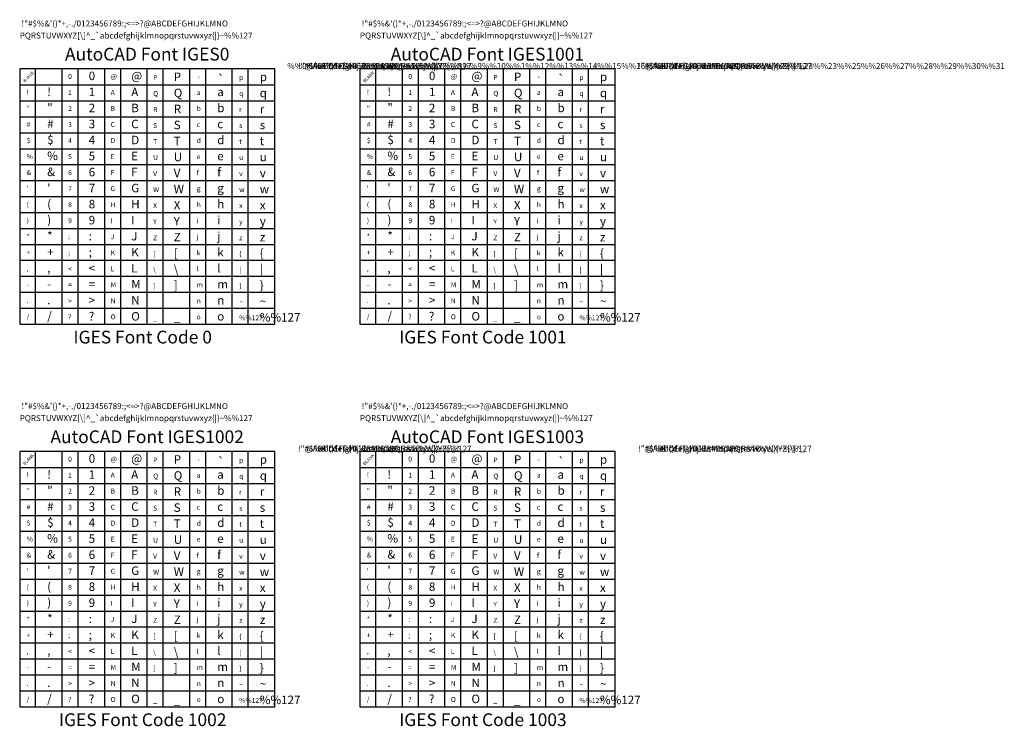
# Model space of a CAD drawing. Extents: x 0 to 23.2, y -0.5 to 16.2.
import ezdxf
from ezdxf.enums import TextEntityAlignment as Align

# ---------------------------------------------------------------- set-up
doc = ezdxf.new("R2010")
doc.units = 0
doc.layers.get('0').update_dxf_attribs({"linetype": 'CONTINUOUS'})

# ---------------------------------------------------------------- blocks, each defined once
blk = doc.blocks.new('TEMPLATE')
at = {"color": 0}
for p, q in [((0.375, 0), (0.375, 6)), ((1, 0), (1, 6)), ((1.375, 0), (1.375, 6)), ((2, 0), (2, 6)), ((2.375, 0), (2.375, 6)), ((3, 0), (3, 6)), ((3.375, 0), (3.375, 6)), ((4, 0), (4, 6)), ((4.375, 0), (4.375, 6)), ((5, 0), (5, 6)), ((5.375, 0), (5.375, 6)), ((0, 5.625), (6, 5.625)), ((0, 5.25), (6, 5.25)), ((0, 4.875), (6, 4.875)), ((0, 4.5), (6, 4.5)), ((0, 4.125), (6, 4.125)), ((0, 3.75), (6, 3.75)), ((0, 3.375), (6, 3.375)), ((0, 3), (6, 3)), ((0, 2.625), (6, 2.625)), ((0, 2.25), (6, 2.25)), ((0, 1.875), (6, 1.875)), ((0, 1.5), (6, 1.5)), ((0, 1.125), (6, 1.125)), ((0, 0.75), (6, 0.75)), ((0, 0.375), (6, 0.375))]:
    blk.add_line(p, q, dxfattribs=at)
blk.add_lwpolyline([(6, 0), (6, 6), (0, 6), (0, 0)], close=True, dxfattribs=at)
blk.add_text('BLANK', height=0.075, rotation=45, dxfattribs=at).set_placement((0.11587, 5.672572))
for s, height, p in [('0', 0.116424, (1.138982, 5.765915)), ('@', 0.116424, (2.138759, 5.765915)), ('P', 0.116424, (3.138536, 5.742579)), ('`', 0.116424, (4.167657, 5.68728)), ('p', 0.116424, (5.161426, 5.742579)), ('!', 0.116424, (0.162539, 5.393751)), ('1', 0.116424, (1.138982, 5.388923)), ('A', 0.116424, (2.138759, 5.388923)), ('Q', 0.116424, (3.138536, 5.365588)), ('a', 0.116424, (4.161648, 5.388923)), ('q', 0.116424, (5.161426, 5.365588)), ('"', 0.116424, (0.162539, 5.01676)), ('2', 0.116424, (1.138982, 5.011932)), ('B', 0.116424, (2.138759, 5.011932)), ('R', 0.116424, (3.138536, 4.988596)), ('b', 0.116424, (4.161648, 5.011932)), ('r', 0.116424, (5.161426, 4.988596)), ('#', 0.116424, (0.162539, 4.639769)), ('3', 0.116424, (1.138982, 4.634941)), ('C', 0.116424, (2.138759, 4.634941)), ('S', 0.116424, (3.138536, 4.611605)), ('c', 0.116424, (4.161648, 4.634941)), ('s', 0.116424, (5.161426, 4.611605)), ('$', 0.116424, (0.162539, 4.262778)), ('4', 0.116424, (1.138982, 4.25795)), ('D', 0.116424, (2.138759, 4.25795)), ('T', 0.116424, (3.138536, 4.234614)), ('d', 0.116424, (4.161648, 4.25795)), ('t', 0.116424, (5.161426, 4.234614)), ('%', 0.116424, (0.162539, 3.885786)), ('5', 0.116424, (1.138982, 3.880958)), ('E', 0.116424, (2.138759, 3.880958)), ('U', 0.116424, (3.138536, 3.857623)), ('e', 0.116424, (4.161648, 3.880958)), ('u', 0.116424, (5.161426, 3.857623)), ('&', 0.116424, (0.162539, 3.508795)), ('6', 0.116424, (1.138982, 3.503967)), ('F', 0.116424, (2.138759, 3.503967)), ('V', 0.116424, (3.138536, 3.480631)), ('f', 0.116424, (4.161648, 3.503967)), ('v', 0.116424, (5.161426, 3.480631)), ("'", 0.116424, (0.162539, 3.131804)), ('7', 0.116424, (1.138982, 3.126976)), ('G', 0.116424, (2.138759, 3.126976)), ('W', 0.116424, (3.138536, 3.10364)), ('g', 0.116424, (4.161648, 3.126976)), ('w', 0.116424, (5.161426, 3.10364)), ('(', 0.116424, (0.162539, 2.754812)), ('8', 0.116424, (1.138982, 2.749984)), ('H', 0.116424, (2.138759, 2.749984)), ('X', 0.116424, (3.138536, 2.726649)), ('h', 0.116424, (4.161648, 2.749984)), ('x', 0.116424, (5.161426, 2.726649)), (')', 0.116424, (0.162539, 2.377821)), ('9', 0.116424, (1.138982, 2.372993)), ('I', 0.116424, (2.138759, 2.372993)), ('Y', 0.116424, (3.138536, 2.349657)), ('i', 0.116424, (4.161648, 2.372993)), ('y', 0.116424, (5.161426, 2.349657)), ('*', 0.116424, (0.162539, 2.00083)), ('J', 0.116424, (2.138759, 1.996002)), ('Z', 0.116424, (3.138536, 1.972666)), ('j', 0.116424, (4.161648, 1.996002)), (':', 0.116424, (1.138982, 1.996002)), ('z', 0.116424, (5.161426, 1.972666)), ('+', 0.116424, (0.162539, 1.623839)), (';', 0.116424, (1.138982, 1.619011)), ('K', 0.116424, (2.138759, 1.619011)), ('[', 0.116424, (3.138536, 1.595675)), ('k', 0.116424, (4.161648, 1.619011)), ('{', 0.116424, (5.161426, 1.595675)), (',', 0.116424, (0.162539, 1.246847)), ('<', 0.116424, (1.138982, 1.242019)), ('L', 0.116424, (2.138759, 1.242019)), ('\\', 0.116424, (3.138536, 1.218684)), ('l', 0.116424, (4.161648, 1.242019)), ('|', 0.116424, (5.161426, 1.218684)), ('=', 0.116424, (1.138982, 0.865028)), ('M', 0.116424, (2.138759, 0.865028)), (']', 0.116424, (3.138536, 0.841692)), ('m', 0.116424, (4.161648, 0.865028)), ('}', 0.116424, (5.161426, 0.841692)), ('-', 0.116424, (0.162539, 0.869856)), ('.', 0.116424, (0.162539, 0.492865)), ('>', 0.116424, (1.138982, 0.488037)), ('N', 0.116424, (2.138759, 0.488037)), ('^ ', 0.116424, (3.138536, 0.464701)), ('n ', 0.116424, (4.161648, 0.488037)), ('~', 0.116424, (5.161426, 0.464701)), ('/', 0.116424, (0.162539, 0.115874)), ('?', 0.116424, (1.138982, 0.111045)), ('O', 0.116424, (2.138759, 0.111045)), ('_', 0.116424, (3.138536, 0.08771)), ('o', 0.116424, (4.161648, 0.111045)), ('%%127', 0.1164, (5.161426, 0.08771))]:
    blk.add_text(s, height=height, dxfattribs=at).set_placement(p)

msp = doc.modelspace()

# ---------------------------------------------------------------- block references
at = {"color": 0, "row_count": 2, "column_count": 2, "row_spacing": 9, "column_spacing": 8}
msp.add_blockref('TEMPLATE', (0, 0), dxfattribs=at)

# ---------------------------------------------------------------- texts
at = {"color": 0}
for s, height, p in [(' !"#$%&\'()*+,-./0123456789:;<=>?@ABCDEFGHIJKLMNO', 0.14, (0, 16)), (' !"#$%&\'()*+,-./0123456789:;<=>?@ABCDEFGHIJKLMNO', 0.14, (8, 16)), ('PQRSTUVWXYZ[\\]^ _`abcdefghijklmnopqrstuvwxyz{|}~%%127', 0.14, (0, 15.717314)), ('PQRSTUVWXYZ[\\]^ _`abcdefghijklmnopqrstuvwxyz{|}~%%127', 0.14, (8, 15.717314)), ('%%0%%1%%2%%3%%4%%5%%6%%7%%8%%9%%10%%1%%12%%13%%14%%15%%16%%17%%18%%19%%20%%21%%22%%23%%23%%25%%26%%27%%28%%29%%30%%31', 0.14, (6.29, 15)), (' !"#$%&\'()*+,-./0123456789:;<=>?', 0.14, (6.5, 15)), ('@ABCDEFGHIJKLMNOPQRSTUVWXYZ[\\]^ _', 0.14, (6.71, 15)), ('`abcdefghijklmnopqrstuvwxyz{|}~%%127', 0.14, (6.92, 15)), (' !"#$%&\'()*+,-./0123456789:;<=>?', 0.14, (14.5, 15)), ('@ABCDEFGHIJKLMNOPQRSTUVWXYZ[\\]^ _', 0.14, (14.71, 15)), ('`abcdefghijklmnopqrstuvwxyz{|}~%%127', 0.14, (14.92, 15)), ('0', 0.2, (1.623142, 14.737714)), ('@', 0.2, (2.622919, 14.737714)), ('P', 0.2, (3.622697, 14.714378)), ('`', 0.2, (4.651817, 14.659079)), ('p', 0.2, (5.645586, 14.714378)), ('0', 0.2, (9.623142, 14.737714)), ('@', 0.2, (10.622919, 14.737714)), ('P', 0.2, (11.622697, 14.714378)), ('`', 0.2, (12.651817, 14.659079)), ('p', 0.2, (13.645586, 14.714378)), ('!', 0.2, (0.6467, 14.365551)), ('1', 0.2, (1.623142, 14.360722)), ('A', 0.2, (2.622919, 14.360722)), ('Q', 0.2, (3.622697, 14.337387)), ('a', 0.2, (4.645809, 14.360722)), ('q', 0.2, (5.645586, 14.337387)), ('!', 0.2, (8.6467, 14.365551)), ('1', 0.2, (9.623142, 14.360722)), ('A', 0.2, (10.622919, 14.360722)), ('Q', 0.2, (11.622697, 14.337387)), ('a', 0.2, (12.645809, 14.360722)), ('q', 0.2, (13.645586, 14.337387)), ('"', 0.2, (0.6467, 13.988559)), ('2', 0.2, (1.623142, 13.983731)), ('B', 0.2, (2.622919, 13.983731)), ('R', 0.2, (3.622697, 13.960396)), ('b', 0.2, (4.645809, 13.983731)), ('"', 0.2, (8.6467, 13.988559)), ('2', 0.2, (9.623142, 13.983731)), ('B', 0.2, (10.622919, 13.983731)), ('R', 0.2, (11.622697, 13.960396)), ('b', 0.2, (12.645809, 13.983731)), ('r', 0.2, (5.645586, 13.960396)), ('r', 0.2, (13.645586, 13.960396)), ('#', 0.2, (0.6467, 13.611568)), ('3', 0.2, (1.623142, 13.60674)), ('C', 0.2, (2.622919, 13.60674)), ('S', 0.2, (3.622697, 13.583404)), ('c', 0.2, (4.645809, 13.60674)), ('s', 0.2, (5.645586, 13.583404)), ('#', 0.2, (8.6467, 13.611568)), ('3', 0.2, (9.623142, 13.60674)), ('C', 0.2, (10.622919, 13.60674)), ('S', 0.2, (11.622697, 13.583404)), ('c', 0.2, (12.645809, 13.60674)), ('s', 0.2, (13.645586, 13.583404)), ('$', 0.2, (0.6467, 13.234577)), ('4', 0.2, (1.623142, 13.229749)), ('D', 0.2, (2.622919, 13.229749)), ('d', 0.2, (4.645809, 13.229749)), ('$', 0.2, (8.6467, 13.234577)), ('4', 0.2, (9.623142, 13.229749)), ('D', 0.2, (10.622919, 13.229749)), ('d', 0.2, (12.645809, 13.229749)), ('T', 0.2, (3.622697, 13.206413)), ('t', 0.2, (5.645586, 13.206413)), ('T', 0.2, (11.622697, 13.206413)), ('t', 0.2, (13.645586, 13.206413)), ('%', 0.2, (0.6467, 12.857585)), ('5', 0.2, (1.623142, 12.852757)), ('E', 0.2, (2.622919, 12.852757)), ('U', 0.2, (3.622697, 12.829422)), ('e', 0.2, (4.645809, 12.852757)), ('u', 0.2, (5.645586, 12.829422)), ('%', 0.2, (8.6467, 12.857585)), ('5', 0.2, (9.623142, 12.852757)), ('E', 0.2, (10.622919, 12.852757)), ('U', 0.2, (11.622697, 12.829422)), ('e', 0.2, (12.645809, 12.852757)), ('u', 0.2, (13.645586, 12.829422)), ('&', 0.2, (0.6467, 12.480594)), ('6', 0.2, (1.623142, 12.475766)), ('F', 0.2, (2.622919, 12.475766)), ('V', 0.2, (3.622697, 12.45243)), ('f', 0.2, (4.645809, 12.475766)), ('v', 0.2, (5.645586, 12.45243)), ('&', 0.2, (8.6467, 12.480594)), ('6', 0.2, (9.623142, 12.475766)), ('F', 0.2, (10.622919, 12.475766)), ('V', 0.2, (11.622697, 12.45243)), ('f', 0.2, (12.645809, 12.475766)), ('v', 0.2, (13.645586, 12.45243)), ("'", 0.2, (0.6467, 12.103603)), ('7', 0.2, (1.623142, 12.098775)), ('G', 0.2, (2.622919, 12.098775)), ('W', 0.2, (3.622697, 12.075439)), ("'", 0.2, (8.6467, 12.103603)), ('7', 0.2, (9.623142, 12.098775)), ('G', 0.2, (10.622919, 12.098775)), ('W', 0.2, (11.622697, 12.075439)), ('g', 0.2, (4.645809, 12.098775)), ('w', 0.2, (5.645586, 12.075439)), ('g', 0.2, (12.645809, 12.098775)), ('w', 0.2, (13.645586, 12.075439)), ('(', 0.2, (0.6467, 11.726612)), ('8', 0.2, (1.623142, 11.721783)), ('H', 0.2, (2.622919, 11.721783)), ('X', 0.2, (3.622697, 11.698448)), ('h', 0.2, (4.645809, 11.721783)), ('x', 0.2, (5.645586, 11.698448)), ('(', 0.2, (8.6467, 11.726612)), ('8', 0.2, (9.623142, 11.721783)), ('H', 0.2, (10.622919, 11.721783)), ('X', 0.2, (11.622697, 11.698448)), ('h', 0.2, (12.645809, 11.721783)), ('x', 0.2, (13.645586, 11.698448)), (')', 0.2, (0.6467, 11.34962)), ('9', 0.2, (1.623142, 11.344792)), ('I', 0.2, (2.622919, 11.344792)), ('Y', 0.2, (3.622697, 11.321457)), ('i', 0.2, (4.645809, 11.344792)), ('y', 0.2, (5.645586, 11.321457)), (')', 0.2, (8.6467, 11.34962)), ('9', 0.2, (9.623142, 11.344792)), ('I', 0.2, (10.622919, 11.344792)), ('Y', 0.2, (11.622697, 11.321457)), ('i', 0.2, (12.645809, 11.344792)), ('y', 0.2, (13.645586, 11.321457)), ('*', 0.2, (0.6467, 10.972629)), ('J', 0.2, (2.622919, 10.967801)), ('Z', 0.2, (3.622697, 10.944465)), ('j', 0.2, (4.645809, 10.967801)), ('*', 0.2, (8.6467, 10.972629)), ('J', 0.2, (10.622919, 10.967801)), ('Z', 0.2, (11.622697, 10.944465)), ('j', 0.2, (12.645809, 10.967801)), (':', 0.2, (1.623142, 10.967801)), ('z', 0.2, (5.645586, 10.944465)), (':', 0.2, (9.623142, 10.967801)), ('z', 0.2, (13.645586, 10.944465)), ('+', 0.2, (0.6467, 10.595638)), (';', 0.2, (1.623142, 10.59081)), ('K', 0.2, (2.622919, 10.59081)), ('[', 0.2, (3.622697, 10.567474)), ('k', 0.2, (4.645809, 10.59081)), ('{', 0.2, (5.645586, 10.567474)), ('+', 0.2, (8.6467, 10.595638)), (';', 0.2, (9.623142, 10.59081)), ('K', 0.2, (10.622919, 10.59081)), ('[', 0.2, (11.622697, 10.567474)), ('k', 0.2, (12.645809, 10.59081)), ('{', 0.2, (13.645586, 10.567474)), ('l', 0.2, (4.645809, 10.213818)), ('l', 0.2, (12.645809, 10.213818)), (',', 0.2, (0.6467, 10.218646)), ('<', 0.2, (1.623142, 10.213818)), ('L', 0.2, (2.622919, 10.213818)), ('\\', 0.2, (3.622697, 10.190483)), ('|', 0.2, (5.645586, 10.190483)), (',', 0.2, (8.6467, 10.218646)), ('<', 0.2, (9.623142, 10.213818)), ('L', 0.2, (10.622919, 10.213818)), ('\\', 0.2, (11.622697, 10.190483)), ('|', 0.2, (13.645586, 10.190483)), ('=', 0.2, (1.623142, 9.836827)), ('M', 0.2, (2.622919, 9.836827)), (']', 0.2, (3.622697, 9.813491)), ('m', 0.2, (4.645809, 9.836827)), ('}', 0.2, (5.645586, 9.813491)), ('=', 0.2, (9.623142, 9.836827)), ('M', 0.2, (10.622919, 9.836827)), (']', 0.2, (11.622697, 9.813491)), ('m', 0.2, (12.645809, 9.836827)), ('}', 0.2, (13.645586, 9.813491)), ('-', 0.2, (0.6467, 9.841655)), ('-', 0.2, (8.6467, 9.841655)), ('.', 0.2, (0.6467, 9.464664)), ('>', 0.2, (1.623142, 9.459836)), ('N', 0.2, (2.622919, 9.459836)), ('n ', 0.2, (4.645809, 9.459836)), ('~', 0.2, (5.645586, 9.4365)), ('.', 0.2, (8.6467, 9.464664)), ('>', 0.2, (9.623142, 9.459836)), ('N', 0.2, (10.622919, 9.459836)), ('n ', 0.2, (12.645809, 9.459836)), ('~', 0.2, (13.645586, 9.4365)), ('/', 0.2, (0.6467, 9.087673)), ('?', 0.2, (1.623142, 9.082845)), ('O', 0.2, (2.622919, 9.082845)), ('^ ', 0.2, (3.622697, 9.4365)), ('%%127', 0.2, (5.645586, 9.059509)), ('/', 0.2, (8.6467, 9.087673)), ('?', 0.2, (9.623142, 9.082845)), ('O', 0.2, (10.622919, 9.082845)), ('^ ', 0.2, (11.622697, 9.4365)), ('%%127', 0.2, (13.645586, 9.059509)), ('_', 0.2, (3.622697, 9.059509)), ('o', 0.2, (4.645809, 9.082845)), ('_', 0.2, (11.622697, 9.059509)), ('o', 0.2, (12.645809, 9.082845)), (' !"#$%&\'()*+,-./0123456789:;<=>?@ABCDEFGHIJKLMNO', 0.14, (0, 7)), (' !"#$%&\'()*+,-./0123456789:;<=>?@ABCDEFGHIJKLMNO', 0.14, (8, 7)), ('PQRSTUVWXYZ[\\]^ _`abcdefghijklmnopqrstuvwxyz{|}~%%127', 0.14, (0, 6.717314)), ('PQRSTUVWXYZ[\\]^ _`abcdefghijklmnopqrstuvwxyz{|}~%%127', 0.14, (8, 6.717314)), (' !"#$%&\'()*+,-./0123456789:;<=>?', 0.14, (6.5, 6)), ('@ABCDEFGHIJKLMNOPQRSTUVWXYZ[\\]^ _', 0.14, (6.71, 6)), ('`abcdefghijklmnopqrstuvwxyz{|}~%%127', 0.14, (6.92, 6)), (' !"#$%&\'()*+,-./0123456789:;<=>?', 0.14, (14.5, 6)), ('@ABCDEFGHIJKLMNOPQRSTUVWXYZ[\\]^ _', 0.14, (14.71, 6)), ('`abcdefghijklmnopqrstuvwxyz{|}~%%127', 0.14, (14.92, 6)), ('0', 0.2, (1.623142, 5.737714)), ('@', 0.2, (2.622919, 5.737714)), ('P', 0.2, (3.622697, 5.714378)), ('`', 0.2, (4.651817, 5.659079)), ('p', 0.2, (5.645586, 5.714378)), ('0', 0.2, (9.623142, 5.737714)), ('@', 0.2, (10.622919, 5.737714)), ('P', 0.2, (11.622697, 5.714378)), ('`', 0.2, (12.651817, 5.659079)), ('p', 0.2, (13.645586, 5.714378)), ('!', 0.2, (0.6467, 5.365551)), ('1', 0.2, (1.623142, 5.360722)), ('A', 0.2, (2.622919, 5.360722)), ('!', 0.2, (8.6467, 5.365551)), ('1', 0.2, (9.623142, 5.360722)), ('A', 0.2, (10.622919, 5.360722)), ('Q', 0.2, (3.622697, 5.337387)), ('a', 0.2, (4.645809, 5.360722)), ('q', 0.2, (5.645586, 5.337387)), ('Q', 0.2, (11.622697, 5.337387)), ('a', 0.2, (12.645809, 5.360722)), ('q', 0.2, (13.645586, 5.337387)), ('"', 0.2, (0.6467, 4.988559)), ('2', 0.2, (1.623142, 4.983731)), ('B', 0.2, (2.622919, 4.983731)), ('R', 0.2, (3.622697, 4.960396)), ('b', 0.2, (4.645809, 4.983731)), ('r', 0.2, (5.645586, 4.960396)), ('"', 0.2, (8.6467, 4.988559)), ('2', 0.2, (9.623142, 4.983731)), ('B', 0.2, (10.622919, 4.983731)), ('R', 0.2, (11.622697, 4.960396)), ('b', 0.2, (12.645809, 4.983731)), ('r', 0.2, (13.645586, 4.960396)), ('#', 0.2, (0.6467, 4.611568)), ('3', 0.2, (1.623142, 4.60674)), ('C', 0.2, (2.622919, 4.60674)), ('S', 0.2, (3.622697, 4.583404)), ('c', 0.2, (4.645809, 4.60674)), ('s', 0.2, (5.645586, 4.583404)), ('#', 0.2, (8.6467, 4.611568)), ('3', 0.2, (9.623142, 4.60674)), ('C', 0.2, (10.622919, 4.60674)), ('S', 0.2, (11.622697, 4.583404)), ('c', 0.2, (12.645809, 4.60674)), ('s', 0.2, (13.645586, 4.583404)), ('$', 0.2, (0.6467, 4.234577)), ('4', 0.2, (1.623142, 4.229749)), ('D', 0.2, (2.622919, 4.229749)), ('T', 0.2, (3.622697, 4.206413)), ('d', 0.2, (4.645809, 4.229749)), ('$', 0.2, (8.6467, 4.234577)), ('4', 0.2, (9.623142, 4.229749)), ('D', 0.2, (10.622919, 4.229749)), ('T', 0.2, (11.622697, 4.206413)), ('d', 0.2, (12.645809, 4.229749)), ('t', 0.2, (5.645586, 4.206413)), ('t', 0.2, (13.645586, 4.206413)), ('%', 0.2, (0.6467, 3.857585)), ('5', 0.2, (1.623142, 3.852757)), ('E', 0.2, (2.622919, 3.852757)), ('U', 0.2, (3.622697, 3.829422)), ('e', 0.2, (4.645809, 3.852757)), ('u', 0.2, (5.645586, 3.829422)), ('%', 0.2, (8.6467, 3.857585)), ('5', 0.2, (9.623142, 3.852757)), ('E', 0.2, (10.622919, 3.852757)), ('U', 0.2, (11.622697, 3.829422)), ('e', 0.2, (12.645809, 3.852757)), ('u', 0.2, (13.645586, 3.829422)), ('&', 0.2, (0.6467, 3.480594)), ('6', 0.2, (1.623142, 3.475766)), ('F', 0.2, (2.622919, 3.475766)), ('V', 0.2, (3.622697, 3.45243)), ('f', 0.2, (4.645809, 3.475766)), ('v', 0.2, (5.645586, 3.45243)), ('&', 0.2, (8.6467, 3.480594)), ('6', 0.2, (9.623142, 3.475766)), ('F', 0.2, (10.622919, 3.475766)), ('V', 0.2, (11.622697, 3.45243)), ('f', 0.2, (12.645809, 3.475766)), ('v', 0.2, (13.645586, 3.45243)), ("'", 0.2, (0.6467, 3.103603)), ('7', 0.2, (1.623142, 3.098775)), ('G', 0.2, (2.622919, 3.098775)), ('W', 0.2, (3.622697, 3.075439)), ('g', 0.2, (4.645809, 3.098775)), ("'", 0.2, (8.6467, 3.103603)), ('7', 0.2, (9.623142, 3.098775)), ('G', 0.2, (10.622919, 3.098775)), ('W', 0.2, (11.622697, 3.075439)), ('g', 0.2, (12.645809, 3.098775)), ('w', 0.2, (5.645586, 3.075439)), ('w', 0.2, (13.645586, 3.075439)), ('(', 0.2, (0.6467, 2.726612)), ('8', 0.2, (1.623142, 2.721783)), ('H', 0.2, (2.622919, 2.721783)), ('X', 0.2, (3.622697, 2.698448)), ('h', 0.2, (4.645809, 2.721783)), ('x', 0.2, (5.645586, 2.698448)), ('(', 0.2, (8.6467, 2.726612)), ('8', 0.2, (9.623142, 2.721783)), ('H', 0.2, (10.622919, 2.721783)), ('X', 0.2, (11.622697, 2.698448)), ('h', 0.2, (12.645809, 2.721783)), ('x', 0.2, (13.645586, 2.698448)), (')', 0.2, (0.6467, 2.34962)), ('9', 0.2, (1.623142, 2.344792)), ('i', 0.2, (4.645809, 2.344792)), (')', 0.2, (8.6467, 2.34962)), ('9', 0.2, (9.623142, 2.344792)), ('i', 0.2, (12.645809, 2.344792)), ('I', 0.2, (2.622919, 2.344792)), ('Y', 0.2, (3.622697, 2.321457)), ('y', 0.2, (5.645586, 2.321457)), ('I', 0.2, (10.622919, 2.344792)), ('Y', 0.2, (11.622697, 2.321457)), ('y', 0.2, (13.645586, 2.321457)), ('*', 0.2, (0.6467, 1.972629)), (':', 0.2, (1.623142, 1.967801)), ('J', 0.2, (2.622919, 1.967801)), ('Z', 0.2, (3.622697, 1.944465)), ('j', 0.2, (4.645809, 1.967801)), ('z', 0.2, (5.645586, 1.944465)), ('*', 0.2, (8.6467, 1.972629)), (':', 0.2, (9.623142, 1.967801)), ('J', 0.2, (10.622919, 1.967801)), ('Z', 0.2, (11.622697, 1.944465)), ('j', 0.2, (12.645809, 1.967801)), ('z', 0.2, (13.645586, 1.944465)), ('+', 0.2, (0.6467, 1.595638)), (';', 0.2, (1.623142, 1.59081)), ('K', 0.2, (2.622919, 1.59081)), ('[', 0.2, (3.622697, 1.567474)), ('k', 0.2, (4.645809, 1.59081)), ('{', 0.2, (5.645586, 1.567474)), ('+', 0.2, (8.6467, 1.595638)), (';', 0.2, (9.623142, 1.59081)), ('K', 0.2, (10.622919, 1.59081)), ('[', 0.2, (11.622697, 1.567474)), ('k', 0.2, (12.645809, 1.59081)), ('{', 0.2, (13.645586, 1.567474)), ('L', 0.2, (2.622919, 1.213818)), ('\\', 0.2, (3.622697, 1.190483)), ('l', 0.2, (4.645809, 1.213818)), ('|', 0.2, (5.645586, 1.190483)), ('L', 0.2, (10.622919, 1.213818)), ('\\', 0.2, (11.622697, 1.190483)), ('l', 0.2, (12.645809, 1.213818)), ('|', 0.2, (13.645586, 1.190483)), (',', 0.2, (0.6467, 1.218646)), ('<', 0.2, (1.623142, 1.213818)), (',', 0.2, (8.6467, 1.218646)), ('<', 0.2, (9.623142, 1.213818)), ('-', 0.2, (0.6467, 0.841655)), ('=', 0.2, (1.623142, 0.836827)), ('M', 0.2, (2.622919, 0.836827)), (']', 0.2, (3.622697, 0.813491)), ('m', 0.2, (4.645809, 0.836827)), ('}', 0.2, (5.645586, 0.813491)), ('-', 0.2, (8.6467, 0.841655)), ('=', 0.2, (9.623142, 0.836827)), ('M', 0.2, (10.622919, 0.836827)), (']', 0.2, (11.622697, 0.813491)), ('m', 0.2, (12.645809, 0.836827)), ('}', 0.2, (13.645586, 0.813491)), ('.', 0.2, (0.6467, 0.464664)), ('>', 0.2, (1.623142, 0.459836)), ('N', 0.2, (2.622919, 0.459836)), ('n ', 0.2, (4.645809, 0.459836)), ('~', 0.2, (5.645586, 0.4365)), ('.', 0.2, (8.6467, 0.464664)), ('>', 0.2, (9.623142, 0.459836)), ('N', 0.2, (10.622919, 0.459836)), ('n ', 0.2, (12.645809, 0.459836)), ('~', 0.2, (13.645586, 0.4365)), ('/', 0.2, (0.6467, 0.087673)), ('?', 0.2, (1.623142, 0.082845)), ('O', 0.2, (2.622919, 0.082845)), ('^ ', 0.2, (3.622697, 0.4365)), ('o', 0.2, (4.645809, 0.082845)), ('%%127', 0.2, (5.645586, 0.059509)), ('/', 0.2, (8.6467, 0.087673)), ('?', 0.2, (9.623142, 0.082845)), ('O', 0.2, (10.622919, 0.082845)), ('^ ', 0.2, (11.622697, 0.4365)), ('o', 0.2, (12.645809, 0.082845)), ('%%127', 0.2, (13.645586, 0.059509)), ('_', 0.2, (3.622697, 0.059509)), ('_', 0.2, (11.622697, 0.059509))]:
    msp.add_text(s, height=height, dxfattribs=at).set_placement(p)
for s, p in [('AutoCAD Font IGES0', (2.997902, 15.310313)), ('AutoCAD Font IGES1001', (10.997902, 15.310313)), ('IGES Font Code 0', (2.892427, 8.654528)), ('IGES Font Code 1001', (10.892427, 8.654528)), ('AutoCAD Font IGES1002', (2.997902, 6.310313)), ('AutoCAD Font IGES1003', (10.997902, 6.310313)), ('IGES Font Code 1002', (2.892427, -0.345472)), ('IGES Font Code 1003', (10.892427, -0.345472))]:
    msp.add_text(s, height=0.3, dxfattribs=at).set_placement(p, align=Align.MIDDLE)

doc.saveas('drawing.dxf')
